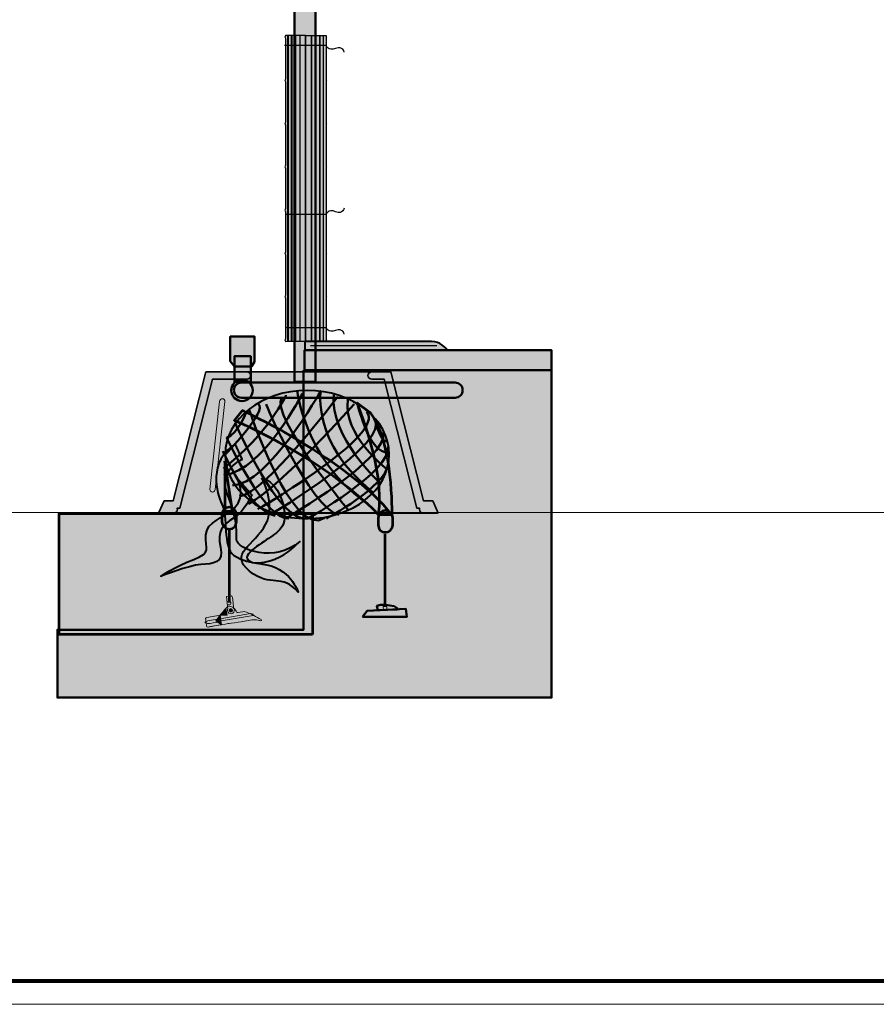
# Model space of a CAD drawing. Units: inches. Extents: x -2593 to 3187, y 123 to 718.
# Drawn here: x 282 to 490, y 123 to 362 of the extents above; entities that cross this region are included whole.
import ezdxf

# ---------------------------------------------------------------- set-up
doc = ezdxf.new("R2010")
doc.units = ezdxf.units.IN
doc.header["$MEASUREMENT"] = 0
doc.layers.add('Calque 1', color=7, linetype='Continuous')

# ---------------------------------------------------------------- blocks, each defined once
blk = doc.blocks.new('block 7')
at = {"layer": 'Calque 1', "true_color": 0x969698}
h = blk.add_hatch(color=252, dxfattribs=at)
h.dxf.hatch_style = 2
h.paths.add_polyline_path([(383.92, 242.69), (382.6, 245.63), (380.39, 245.63), (372.45, 276.96), (367.89, 276.96), (337.43, 276.96), (327.54, 276.96), (319.59, 245.63), (317.38, 245.63), (316.06, 242.69)])
at = {"layer": 'Calque 1', "true_color": 0x5f6062}
h = blk.add_hatch(color=251, dxfattribs=at)
h.dxf.hatch_style = 2
edge = h.paths.add_edge_path()
edge.add_spline(control_points=[(316.06, 242.69), (316.06, 242.69), (317.38, 245.63), (317.38, 245.63), (317.38, 245.63), (319.59, 245.63), (319.59, 245.63), (319.59, 245.63), (327.54, 276.96), (327.54, 276.96), (327.54, 276.96), (337.43, 276.96), (337.43, 276.96), (337.43, 276.96), (337.43, 276.96), (337.43, 276.96), (337.99, 276.96), (338.43, 276.56), (338.43, 276.07), (338.43, 276.07), (338.43, 276.07), (338.43, 276.07), (338.43, 275.58), (337.99, 275.18), (337.43, 275.18), (337.43, 275.18), (337.43, 275.18), (337.43, 275.18), (337.43, 275.18), (329.14, 275.18), (329.14, 275.18), (329.14, 275.18), (321.2, 243.85), (321.2, 243.85), (321.2, 243.85), (320.57, 243.85), (320.57, 243.85), (320.6, 243.76), (320.62, 243.67), (320.62, 243.58), (320.62, 243.58), (320.62, 243.58), (320.62, 243.58), (320.62, 243.09), (320.17, 242.69), (319.62, 242.69), (319.62, 242.69), (319.62, 242.69), (319.62, 242.69), (319.62, 242.69), (316.06, 242.69), (316.06, 242.69), (316.06, 242.69), (316.06, 242.69), (316.06, 242.69)], knot_values=[0, 0, 0, 0, 1, 1, 1, 2, 2, 2, 3, 3, 3, 4, 4, 4, 5, 5, 5, 6, 6, 6, 7, 7, 7, 8, 8, 8, 9, 9, 9, 10, 10, 10, 11, 11, 11, 12, 12, 12, 13, 13, 13, 14, 14, 14, 15, 15, 15, 16, 16, 16, 17, 17, 17, 18, 18, 18, 18], degree=3, periodic=1)
h = blk.add_hatch(color=251, dxfattribs=at)
h.dxf.hatch_style = 2
edge = h.paths.add_edge_path()
edge.add_spline(control_points=[(383.92, 242.69), (383.92, 242.69), (382.6, 245.63), (382.6, 245.63), (382.6, 245.63), (380.39, 245.63), (380.39, 245.63), (380.39, 245.63), (372.45, 276.96), (372.45, 276.96), (372.45, 276.96), (367.89, 276.96), (367.89, 276.96), (367.89, 276.96), (367.89, 276.96), (367.89, 276.96), (367.34, 276.96), (366.89, 276.56), (366.89, 276.07), (366.89, 276.07), (366.89, 276.07), (366.89, 276.07), (366.89, 275.58), (367.34, 275.18), (367.89, 275.18), (367.89, 275.18), (367.89, 275.18), (367.89, 275.18), (367.89, 275.18), (370.84, 275.18), (370.84, 275.18), (370.84, 275.18), (378.78, 243.85), (378.78, 243.85), (378.78, 243.85), (379.41, 243.85), (379.41, 243.85), (379.38, 243.76), (379.37, 243.67), (379.37, 243.58), (379.37, 243.58), (379.37, 243.58), (379.37, 243.58), (379.37, 243.09), (379.82, 242.69), (380.37, 242.69), (380.37, 242.69), (380.37, 242.69), (380.37, 242.69), (380.37, 242.69), (383.92, 242.69), (383.92, 242.69), (383.92, 242.69), (383.92, 242.69), (383.92, 242.69)], knot_values=[0, 0, 0, 0, 1, 1, 1, 2, 2, 2, 3, 3, 3, 4, 4, 4, 5, 5, 5, 6, 6, 6, 7, 7, 7, 8, 8, 8, 9, 9, 9, 10, 10, 10, 11, 11, 11, 12, 12, 12, 13, 13, 13, 14, 14, 14, 15, 15, 15, 16, 16, 16, 17, 17, 17, 18, 18, 18, 18], degree=3, periodic=1)
at = {"layer": 'Calque 1', "color": 250, "lineweight": 35, "true_color": 0x1a171b}
blk.add_lwpolyline([(383.92, 242.69), (382.6, 245.63), (380.39, 245.63), (372.45, 276.96), (367.89, 276.96), (337.43, 276.96), (327.54, 276.96), (319.59, 245.63), (317.38, 245.63), (316.06, 242.69), (383.92, 242.69)], dxfattribs=at)
for points in [[(316.06, 242.69), (316.06, 242.69), (317.38, 245.63), (317.38, 245.63), (317.38, 245.63), (319.59, 245.63), (319.59, 245.63), (319.59, 245.63), (327.54, 276.96), (327.54, 276.96), (327.54, 276.96), (337.43, 276.96), (337.43, 276.96), (337.43, 276.96), (337.43, 276.96), (337.43, 276.96), (337.99, 276.96), (338.43, 276.56), (338.43, 276.07), (338.43, 276.07), (338.43, 276.07), (338.43, 276.07), (338.43, 275.58), (337.99, 275.18), (337.43, 275.18), (337.43, 275.18), (337.43, 275.18), (337.43, 275.18), (337.43, 275.18), (329.14, 275.18), (329.14, 275.18), (329.14, 275.18), (321.2, 243.85), (321.2, 243.85), (321.2, 243.85), (320.57, 243.85), (320.57, 243.85), (320.6, 243.76), (320.62, 243.67), (320.62, 243.58), (320.62, 243.58), (320.62, 243.58), (320.62, 243.58), (320.62, 243.09), (320.17, 242.69), (319.62, 242.69), (319.62, 242.69), (319.62, 242.69), (319.62, 242.69), (319.62, 242.69), (316.06, 242.69), (316.06, 242.69), (316.06, 242.69), (316.06, 242.69), (316.06, 242.69)], [(383.92, 242.69), (383.92, 242.69), (382.6, 245.63), (382.6, 245.63), (382.6, 245.63), (380.39, 245.63), (380.39, 245.63), (380.39, 245.63), (372.45, 276.96), (372.45, 276.96), (372.45, 276.96), (367.89, 276.96), (367.89, 276.96), (367.89, 276.96), (367.89, 276.96), (367.89, 276.96), (367.34, 276.96), (366.89, 276.56), (366.89, 276.07), (366.89, 276.07), (366.89, 276.07), (366.89, 276.07), (366.89, 275.58), (367.34, 275.18), (367.89, 275.18), (367.89, 275.18), (367.89, 275.18), (367.89, 275.18), (367.89, 275.18), (370.84, 275.18), (370.84, 275.18), (370.84, 275.18), (378.78, 243.85), (378.78, 243.85), (378.78, 243.85), (379.41, 243.85), (379.41, 243.85), (379.38, 243.76), (379.37, 243.67), (379.37, 243.58), (379.37, 243.58), (379.37, 243.58), (379.37, 243.58), (379.37, 243.09), (379.82, 242.69), (380.37, 242.69), (380.37, 242.69), (380.37, 242.69), (380.37, 242.69), (380.37, 242.69), (383.92, 242.69), (383.92, 242.69), (383.92, 242.69), (383.92, 242.69), (383.92, 242.69)]]:
    blk.add_open_spline(points, degree=3, knots=[0, 0, 0, 0, 1, 1, 1, 2, 2, 2, 3, 3, 3, 4, 4, 4, 5, 5, 5, 6, 6, 6, 7, 7, 7, 8, 8, 8, 9, 9, 9, 10, 10, 10, 11, 11, 11, 12, 12, 12, 13, 13, 13, 14, 14, 14, 15, 15, 15, 16, 16, 16, 17, 17, 17, 18, 18, 18, 18], dxfattribs=at)
blk = doc.blocks.new('block 14')
at = {"layer": 'Calque 1', "true_color": 0x50514c}
h = blk.add_hatch(color=251, dxfattribs=at)
h.dxf.hatch_style = 2
edge = h.paths.add_edge_path()
edge.add_spline(control_points=[(332.56, 222.43), (332.56, 222.43), (333.76, 222.6), (333.76, 222.6), (333.76, 222.6), (333.94, 222.6), (334, 222.21), (334.06, 221.82), (334.27, 219.63), (334.27, 219.63), (334.27, 219.63), (334.39, 219.53), (334.45, 219.21), (334.52, 218.88), (334.29, 218.31), (333.73, 218.27), (333.29, 218.24), (332.89, 218.43), (332.81, 218.96), (332.74, 219.37), (332.9, 219.4), (332.9, 219.4), (332.9, 219.4), (332.56, 222.43), (332.56, 222.43)], knot_values=[0, 0, 0, 0, 1, 1, 1, 2, 2, 2, 3, 3, 3, 4, 4, 4, 5, 5, 5, 6, 6, 6, 7, 7, 7, 8, 8, 8, 8], degree=3, periodic=1)
at = {"layer": 'Calque 1', "true_color": 0xa5a7a0}
h = blk.add_hatch(color=253, dxfattribs=at)
h.dxf.hatch_style = 2
edge = h.paths.add_edge_path()
edge.add_spline(control_points=[(341.04, 216.62), (341.15, 216.75), (340.94, 216.91), (340.51, 217.12), (340.07, 217.33), (339.05, 217.9), (339.05, 217.9), (339.05, 217.9), (337.26, 218.77), (336.86, 218.77), (336.45, 218.77), (335.25, 218.51), (335.08, 218.58), (334.92, 218.64), (334.54, 220.18), (333.39, 220.06), (332.9, 220.01), (332.52, 219.76), (332.35, 219.54), (332.19, 219.32), (331.01, 217.89), (331.01, 217.89), (331.01, 217.89), (327.77, 217.33), (327.77, 217.33), (327.77, 217.33), (327.48, 217.25), (327.48, 217.12), (327.48, 216.99), (327.75, 215.1), (327.75, 215.1), (327.75, 215.1), (327.86, 214.99), (328.12, 215.04), (328.38, 215.09), (332.84, 215.83), (333.22, 215.91), (333.61, 215.99), (335.24, 216.15), (336.13, 216.32), (337.02, 216.48), (338.73, 216.87), (339.39, 216.8), (340.06, 216.74), (340.59, 216.61), (340.59, 216.61), (340.59, 216.61), (340.91, 216.48), (341.04, 216.62)], knot_values=[0, 0, 0, 0, 1, 1, 1, 2, 2, 2, 3, 3, 3, 4, 4, 4, 5, 5, 5, 6, 6, 6, 7, 7, 7, 8, 8, 8, 9, 9, 9, 10, 10, 10, 11, 11, 11, 12, 12, 12, 13, 13, 13, 14, 14, 14, 15, 15, 15, 16, 16, 16, 16], degree=3, periodic=1)
at = {"layer": 'Calque 1', "true_color": 0x868781}
h = blk.add_hatch(color=252, dxfattribs=at)
h.dxf.hatch_style = 2
edge = h.paths.add_edge_path()
edge.add_spline(control_points=[(327.31, 216.12), (327.36, 215.98), (328.01, 215.86), (328.14, 215.86), (328.27, 215.86), (330.46, 216.22), (330.46, 216.22), (330.46, 216.22), (331.27, 216.53), (331.27, 216.53), (331.27, 216.53), (339.01, 217.83), (339.01, 217.83), (339.01, 217.83), (339.14, 217.98), (339.05, 218.06), (338.97, 218.14), (338.36, 218.33), (338.36, 218.33), (338.36, 218.33), (331.04, 217.04), (331.04, 217.04), (331.04, 217.04), (330.27, 216.91), (330.27, 216.91), (330.27, 216.91), (327.99, 216.53), (327.99, 216.53), (327.99, 216.53), (327.27, 216.28), (327.31, 216.12)], knot_values=[0, 0, 0, 0, 1, 1, 1, 2, 2, 2, 3, 3, 3, 4, 4, 4, 5, 5, 5, 6, 6, 6, 7, 7, 7, 8, 8, 8, 9, 9, 9, 10, 10, 10, 10], degree=3, periodic=1)
at = {"layer": 'Calque 1', "true_color": 0x50514c}
h = blk.add_hatch(color=251, dxfattribs=at)
h.dxf.hatch_style = 2
edge = h.paths.add_edge_path()
edge.add_spline(control_points=[(331.01, 217.89), (331.01, 217.89), (327.77, 217.33), (327.77, 217.33), (327.77, 217.33), (327.48, 217.25), (327.48, 217.12), (327.48, 216.99), (327.75, 215.1), (327.75, 215.1), (327.75, 215.1), (327.86, 214.99), (328.12, 215.04), (328.38, 215.09), (330.92, 215.51), (331.3, 215.59), (331.3, 215.59), (330.46, 216.22), (330.46, 216.22), (330.46, 216.22), (330.27, 216.91), (330.27, 216.91), (330.27, 216.91), (331.01, 217.89), (331.01, 217.89)], knot_values=[0, 0, 0, 0, 1, 1, 1, 2, 2, 2, 3, 3, 3, 4, 4, 4, 5, 5, 5, 6, 6, 6, 7, 7, 7, 8, 8, 8, 8], degree=3, periodic=1)
at = {"layer": 'Calque 1', "true_color": 0x868781}
h = blk.add_hatch(color=252, dxfattribs=at)
h.dxf.hatch_style = 2
h.paths.add_polyline_path([(329.98, 216.51), (331.01, 217.89), (331.3, 215.57)])
h = blk.add_hatch(color=252, dxfattribs=at)
h.dxf.hatch_style = 2
edge = h.paths.add_edge_path()
edge.add_spline(control_points=[(331.01, 217.89), (331.01, 217.89), (332.19, 219.32), (332.35, 219.54), (332.35, 219.54), (332.69, 217.93), (332.69, 217.93), (332.69, 217.93), (331.01, 217.89), (331.01, 217.89)], knot_values=[0, 0, 0, 0, 1, 1, 1, 2, 2, 2, 3, 3, 3, 3], degree=3, periodic=1)
at = {"layer": 'Calque 1', "true_color": 0xa5a7a0}
h = blk.add_hatch(color=253, dxfattribs=at)
h.dxf.hatch_style = 2
edge = h.paths.add_edge_path()
edge.add_spline(control_points=[(334.03, 219.08), (334.03, 218.84), (333.84, 218.64), (333.6, 218.64), (333.36, 218.64), (333.16, 218.84), (333.16, 219.08), (333.16, 219.32), (333.36, 219.51), (333.6, 219.51), (333.84, 219.51), (334.03, 219.32), (334.03, 219.08)], knot_values=[0, 0, 0, 0, 1, 1, 1, 2, 2, 2, 3, 3, 3, 4, 4, 4, 4], degree=3, periodic=1)
at = {"layer": 'Calque 1', "color": 7, "lineweight": 9, "true_color": 0xffffff}
blk.add_lwpolyline([(329.98, 216.51), (331.01, 217.89), (331.3, 215.57), (329.98, 216.51)], dxfattribs=at)
for points, knots in [([(332.56, 222.43), (332.56, 222.43), (333.76, 222.6), (333.76, 222.6), (333.76, 222.6), (333.94, 222.6), (334, 222.21), (334.06, 221.82), (334.27, 219.63), (334.27, 219.63), (334.27, 219.63), (334.39, 219.53), (334.45, 219.21), (334.52, 218.88), (334.29, 218.31), (333.73, 218.27), (333.29, 218.24), (332.89, 218.43), (332.81, 218.96), (332.74, 219.37), (332.9, 219.4), (332.9, 219.4), (332.9, 219.4), (332.56, 222.43), (332.56, 222.43)], [0, 0, 0, 0, 1, 1, 1, 2, 2, 2, 3, 3, 3, 4, 4, 4, 5, 5, 5, 6, 6, 6, 7, 7, 7, 8, 8, 8, 8]), ([(341.04, 216.62), (341.15, 216.75), (340.94, 216.91), (340.51, 217.12), (340.07, 217.33), (339.05, 217.9), (339.05, 217.9), (339.05, 217.9), (337.26, 218.77), (336.86, 218.77), (336.45, 218.77), (335.25, 218.51), (335.08, 218.58), (334.92, 218.64), (334.54, 220.18), (333.39, 220.06), (332.9, 220.01), (332.52, 219.76), (332.35, 219.54), (332.19, 219.32), (331.01, 217.89), (331.01, 217.89), (331.01, 217.89), (327.77, 217.33), (327.77, 217.33), (327.77, 217.33), (327.48, 217.25), (327.48, 217.12), (327.48, 216.99), (327.75, 215.1), (327.75, 215.1), (327.75, 215.1), (327.86, 214.99), (328.12, 215.04), (328.38, 215.09), (332.84, 215.83), (333.22, 215.91), (333.61, 215.99), (335.24, 216.15), (336.13, 216.32), (337.02, 216.48), (338.73, 216.87), (339.39, 216.8), (340.06, 216.74), (340.59, 216.61), (340.59, 216.61), (340.59, 216.61), (340.91, 216.48), (341.04, 216.62)], [0, 0, 0, 0, 1, 1, 1, 2, 2, 2, 3, 3, 3, 4, 4, 4, 5, 5, 5, 6, 6, 6, 7, 7, 7, 8, 8, 8, 9, 9, 9, 10, 10, 10, 11, 11, 11, 12, 12, 12, 13, 13, 13, 14, 14, 14, 15, 15, 15, 16, 16, 16, 16]), ([(327.31, 216.12), (327.36, 215.98), (328.01, 215.86), (328.14, 215.86), (328.27, 215.86), (330.46, 216.22), (330.46, 216.22), (330.46, 216.22), (331.27, 216.53), (331.27, 216.53), (331.27, 216.53), (339.01, 217.83), (339.01, 217.83), (339.01, 217.83), (339.14, 217.98), (339.05, 218.06), (338.97, 218.14), (338.36, 218.33), (338.36, 218.33), (338.36, 218.33), (331.04, 217.04), (331.04, 217.04), (331.04, 217.04), (330.27, 216.91), (330.27, 216.91), (330.27, 216.91), (327.99, 216.53), (327.99, 216.53), (327.99, 216.53), (327.27, 216.28), (327.31, 216.12)], [0, 0, 0, 0, 1, 1, 1, 2, 2, 2, 3, 3, 3, 4, 4, 4, 5, 5, 5, 6, 6, 6, 7, 7, 7, 8, 8, 8, 9, 9, 9, 10, 10, 10, 10]), ([(331.01, 217.89), (331.01, 217.89), (327.77, 217.33), (327.77, 217.33), (327.77, 217.33), (327.48, 217.25), (327.48, 217.12), (327.48, 216.99), (327.75, 215.1), (327.75, 215.1), (327.75, 215.1), (327.86, 214.99), (328.12, 215.04), (328.38, 215.09), (330.92, 215.51), (331.3, 215.59), (331.3, 215.59), (330.46, 216.22), (330.46, 216.22), (330.46, 216.22), (330.27, 216.91), (330.27, 216.91), (330.27, 216.91), (331.01, 217.89), (331.01, 217.89)], [0, 0, 0, 0, 1, 1, 1, 2, 2, 2, 3, 3, 3, 4, 4, 4, 5, 5, 5, 6, 6, 6, 7, 7, 7, 8, 8, 8, 8]), ([(331.01, 217.89), (331.01, 217.89), (332.19, 219.32), (332.35, 219.54), (332.35, 219.54), (332.69, 217.93), (332.69, 217.93), (332.69, 217.93), (331.01, 217.89), (331.01, 217.89)], [0, 0, 0, 0, 1, 1, 1, 2, 2, 2, 3, 3, 3, 3]), ([(334.03, 219.08), (334.03, 218.84), (333.84, 218.64), (333.6, 218.64), (333.36, 218.64), (333.16, 218.84), (333.16, 219.08), (333.16, 219.32), (333.36, 219.51), (333.6, 219.51), (333.84, 219.51), (334.03, 219.32), (334.03, 219.08)], [0, 0, 0, 0, 1, 1, 1, 2, 2, 2, 3, 3, 3, 4, 4, 4, 4])]:
    blk.add_open_spline(points, degree=3, knots=knots, dxfattribs=at)
blk = doc.blocks.new('block 13')
at = {"layer": 'Calque 1', "true_color": 0x2fa4e6}
h = blk.add_hatch(color=142, dxfattribs=at)
h.dxf.hatch_style = 2
edge = h.paths.add_edge_path()
edge.add_spline(control_points=[(364.17, 269.54), (364.17, 269.54), (371.12, 253.57), (369.47, 242.27), (369.47, 242.27), (372.65, 242.27), (372.65, 242.27), (372.65, 242.27), (372.99, 260.13), (367.34, 267.19), (367.34, 267.19), (364.17, 269.54), (364.17, 269.54)], knot_values=[0, 0, 0, 0, 1, 1, 1, 2, 2, 2, 3, 3, 3, 4, 4, 4, 4], degree=3, periodic=1)
h = blk.add_hatch(color=142, dxfattribs=at)
h.dxf.hatch_style = 2
edge = h.paths.add_edge_path()
edge.add_spline(control_points=[(372.65, 242.27), (362.3, 255.57), (336.47, 267.61), (336.47, 267.61), (336.47, 267.61), (334.47, 265.13), (334.47, 265.13), (334.47, 265.13), (355.3, 256.72), (369.47, 242.27), (369.47, 242.27), (372.65, 242.27), (372.65, 242.27)], knot_values=[0, 0, 0, 0, 1, 1, 1, 2, 2, 2, 3, 3, 3, 4, 4, 4, 4], degree=3, periodic=1)
h = blk.add_hatch(color=142, dxfattribs=at)
h.dxf.hatch_style = 2
h.paths.add_polyline_path([(332.15, 255.28), (332.15, 243.17), (334.03, 243.17)])
at = {"layer": 'Calque 1', "true_color": 0xffffff}
h = blk.add_hatch(color=7, dxfattribs=at)
h.dxf.hatch_style = 2
h.paths.add_polyline_path([(369.28, 219.16), (369.06, 220.17), (369.92, 220.45), (371.2, 220.45), (372.16, 220.27), (373.22, 220.08), (373.97, 219.62), (373.97, 219.33)])
at = {"layer": 'Calque 1', "true_color": 0xf2e4da}
h = blk.add_hatch(color=254, dxfattribs=at)
h.dxf.hatch_style = 2
h.paths.add_polyline_path([(365.54, 217.51), (366.72, 218.98), (376.1, 219.44), (376.32, 217.51)])
at = {"layer": 'Calque 1', "color": 250, "lineweight": 53, "true_color": 0x1a171b}
for points in [[(332.15, 255.28), (332.15, 243.17), (334.03, 243.17), (332.15, 255.28)], [(333.21, 238.94), (333.21, 220.97)], [(371, 237.68), (371, 220.51)], [(371, 237.68), (371, 219.91)]]:
    blk.add_lwpolyline(points, dxfattribs=at)
at = {"layer": 'Calque 1', "color": 250, "lineweight": 50, "true_color": 0x1a171b}
for points in [[(369.28, 219.16), (369.06, 220.17), (369.92, 220.45), (371.2, 220.45), (372.16, 220.27), (373.22, 220.08), (373.97, 219.62), (373.97, 219.33), (369.28, 219.16)], [(365.54, 217.51), (366.72, 218.98), (376.1, 219.44), (376.32, 217.51), (365.54, 217.51)]]:
    blk.add_lwpolyline(points, dxfattribs=at)
at = {"layer": 'Calque 1', "color": 250, "lineweight": 40, "true_color": 0x1a171b}
blk.add_open_spline([(372.06, 256.9), (372.06, 248.3), (363.14, 241.34), (352.13, 241.34), (341.13, 241.34), (332.21, 248.3), (332.21, 256.9), (332.21, 265.49), (341.13, 272.46), (352.13, 272.46), (363.14, 272.46), (372.06, 265.49), (372.06, 256.9)], degree=3, knots=[0, 0, 0, 0, 1, 1, 1, 2, 2, 2, 3, 3, 3, 4, 4, 4, 4], dxfattribs=at)
at = {"layer": 'Calque 1', "color": 252, "lineweight": 50, "true_color": 0xa09890}
for points in [[(346.97, 271.27), (346.97, 271.27), (342.85, 262.1), (331.8, 253.52)], [(350.97, 271.74), (350.97, 271.74), (341.68, 253.17), (331.92, 251.87)], [(359.55, 270.92), (359.55, 270.92), (342.15, 247.76), (335.68, 246.7)], [(362.14, 243.41), (362.14, 243.41), (343.21, 266.1), (345.91, 270.69)], [(349.79, 272.1), (349.79, 272.1), (351.44, 256.22), (366.02, 245.4)], [(370.02, 249.76), (370.02, 249.76), (357.44, 261.28), (358.61, 271.39)], [(371.43, 253.4), (371.43, 253.4), (360.61, 261.75), (362.02, 270.22)], [(340.23, 269.19), (342.89, 267.69), (331.96, 256.63), (331.96, 256.63)], [(363.55, 269.16), (363.55, 269.16), (345.68, 249.05), (337.91, 244.93)], [(338.03, 267.86), (338.03, 267.86), (348.5, 236.11), (356.38, 241.52)], [(342.15, 269.16), (341.91, 269.39), (352.73, 244.11), (359.79, 242.23)], [(364.49, 268.69), (364.49, 268.69), (367.31, 256.69), (371.78, 257.52)], [(340.15, 243.64), (340.15, 243.64), (371.78, 261.98), (366.49, 267.28)], [(334.62, 264.69), (334.62, 264.69), (345.32, 239.64), (352.38, 241.41)], [(346.97, 241.41), (346.97, 241.41), (372.02, 255.99), (370.61, 262.22)], [(352.38, 241.41), (352.38, 241.41), (372.37, 252.69), (371.78, 258.81)], [(331.68, 257.75), (331.68, 257.75), (337.56, 243.76), (344.38, 241.99)], [(356.85, 241.41), (356.85, 241.41), (371.08, 248.93), (371.78, 254.58)]]:
    blk.add_open_spline(points, degree=3, dxfattribs=at)
for points in [[(368.14, 247.64), (353.08, 259.75), (355.44, 272.33), (355.44, 272.33), (355.44, 272.33), (342.5, 249.52), (334.03, 249.4)], [(337.33, 267.16), (337.33, 267.16), (335.33, 261.98), (332.62, 260.93), (332.62, 260.93), (342.03, 240.7), (347.68, 241.41)], [(343.44, 242.46), (343.44, 242.46), (372.88, 260.01), (368.45, 265.64), (368.45, 265.64), (369.78, 259.99), (371.43, 260.1)]]:
    blk.add_open_spline(points, degree=3, knots=[0, 0, 0, 0, 1, 1, 1, 2, 2, 2, 2], dxfattribs=at)
at = {"layer": 'Calque 1', "color": 250, "lineweight": 53, "true_color": 0x1a171b}
for points, knots in [([(364.17, 269.54), (364.17, 269.54), (371.12, 253.57), (369.47, 242.27), (369.47, 242.27), (372.65, 242.27), (372.65, 242.27), (372.65, 242.27), (372.99, 260.13), (367.34, 267.19), (367.34, 267.19), (364.17, 269.54), (364.17, 269.54)], [0, 0, 0, 0, 1, 1, 1, 2, 2, 2, 3, 3, 3, 4, 4, 4, 4]), ([(372.65, 242.27), (362.3, 255.57), (336.47, 267.61), (336.47, 267.61), (336.47, 267.61), (334.47, 265.13), (334.47, 265.13), (334.47, 265.13), (355.3, 256.72), (369.47, 242.27), (369.47, 242.27), (372.65, 242.27), (372.65, 242.27)], [0, 0, 0, 0, 1, 1, 1, 2, 2, 2, 3, 3, 3, 4, 4, 4, 4]), ([(334.98, 240.58), (334.98, 239.61), (334.19, 238.82), (333.21, 238.82), (333.21, 238.82), (333.21, 238.82), (333.21, 238.82), (332.24, 238.82), (331.45, 239.61), (331.45, 240.58), (331.45, 240.58), (331.45, 242.35), (331.45, 242.35), (331.45, 243.32), (332.24, 244.11), (333.21, 244.11), (333.21, 244.11), (333.21, 244.11), (333.21, 244.11), (334.19, 244.11), (334.98, 243.32), (334.98, 242.35), (334.98, 242.35), (334.98, 240.58), (334.98, 240.58)], [0, 0, 0, 0, 1, 1, 1, 2, 2, 2, 3, 3, 3, 4, 4, 4, 5, 5, 5, 6, 6, 6, 7, 7, 7, 8, 8, 8, 8]), ([(372.88, 239.79), (372.88, 238.82), (372.09, 238.03), (371.12, 238.03), (371.12, 238.03), (371.12, 238.03), (371.12, 238.03), (370.14, 238.03), (369.35, 238.82), (369.35, 239.79), (369.35, 239.79), (369.35, 241.56), (369.35, 241.56), (369.35, 242.53), (370.14, 243.32), (371.12, 243.32), (371.12, 243.32), (371.12, 243.32), (371.12, 243.32), (372.09, 243.32), (372.88, 242.53), (372.88, 241.56), (372.88, 241.56), (372.88, 239.79), (372.88, 239.79)], [0, 0, 0, 0, 1, 1, 1, 2, 2, 2, 3, 3, 3, 4, 4, 4, 5, 5, 5, 6, 6, 6, 7, 7, 7, 8, 8, 8, 8])]:
    blk.add_open_spline(points, degree=3, knots=knots, dxfattribs=at)
at = {"layer": 'Calque 1', "lineweight": 0}
for points in [[(333.63, 220.86), (333.63, 220.6), (333.41, 220.39), (333.15, 220.39), (332.89, 220.39), (332.68, 220.6), (332.68, 220.86), (332.68, 221.13), (332.89, 221.34), (333.15, 221.34), (333.41, 221.34), (333.63, 221.13), (333.63, 220.86)], [(371.49, 219.81), (371.49, 219.54), (371.28, 219.33), (371.01, 219.33), (370.75, 219.33), (370.54, 219.54), (370.54, 219.81), (370.54, 220.07), (370.75, 220.28), (371.01, 220.28), (371.28, 220.28), (371.49, 220.07), (371.49, 219.81)]]:
    blk.add_open_spline(points, degree=3, knots=[0, 0, 0, 0, 1, 1, 1, 2, 2, 2, 3, 3, 3, 4, 4, 4, 4], dxfattribs=at)
at = {"layer": 'Calque 1'}
blk.add_blockref('block 14', (0, 0), dxfattribs=at)
blk = doc.blocks.new('block 20')
at = {"layer": 'Calque 1', "true_color": 0xc89f83}
h = blk.add_hatch(color=33, dxfattribs=at)
h.dxf.hatch_style = 2
edge = h.paths.add_edge_path()
edge.add_spline(control_points=[(353.84, 387.82), (352.43, 398.17), (350.9, 403.93), (350.9, 403.93), (350.9, 403.93), (345.54, 404.05), (345.54, 404.05), (345.54, 404.05), (349.25, 389.94), (349.25, 380.06), (349.25, 380.06), (353.37, 380.06), (353.37, 380.06), (353.37, 380.06), (353.84, 387.82), (353.84, 387.82)], knot_values=[0, 0, 0, 0, 1, 1, 1, 2, 2, 2, 3, 3, 3, 4, 4, 4, 5, 5, 5, 5], degree=3, periodic=1)
h = blk.add_hatch(color=33, dxfattribs=at)
h.dxf.hatch_style = 2
edge = h.paths.add_edge_path()
edge.add_spline(control_points=[(359.36, 403.93), (359.36, 403.93), (354.19, 404.05), (354.19, 404.05), (354.19, 404.05), (350.66, 393.11), (350.66, 380.18), (350.66, 380.18), (353.84, 380.18), (353.84, 380.18), (353.84, 380.18), (353.95, 389.7), (359.36, 403.93)], knot_values=[0, 0, 0, 0, 1, 1, 1, 2, 2, 2, 3, 3, 3, 4, 4, 4, 4], degree=3, periodic=1)
h = blk.add_hatch(color=33, dxfattribs=at)
h.dxf.hatch_style = 2
edge = h.paths.add_edge_path()
edge.add_spline(control_points=[(354.12, 380.18), (354.12, 380.18), (354.12, 274.58), (354.12, 274.58), (354.12, 274.58), (349.06, 274.58), (349.06, 274.58), (349.06, 274.58), (349.06, 372.77), (349.06, 380.18), (349.06, 380.18), (354.12, 380.18), (354.12, 380.18)], knot_values=[0, 0, 0, 0, 1, 1, 1, 2, 2, 2, 3, 3, 3, 4, 4, 4, 4], degree=3, periodic=1)
at = {"layer": 'Calque 1', "color": 250, "lineweight": 50, "true_color": 0x1a171b}
for points, knots in [([(353.84, 387.82), (352.43, 398.17), (350.9, 403.93), (350.9, 403.93), (350.9, 403.93), (345.54, 404.05), (345.54, 404.05), (345.54, 404.05), (349.25, 389.94), (349.25, 380.06), (349.25, 380.06), (353.37, 380.06), (353.37, 380.06), (353.37, 380.06), (353.84, 387.82), (353.84, 387.82)], [0, 0, 0, 0, 1, 1, 1, 2, 2, 2, 3, 3, 3, 4, 4, 4, 5, 5, 5, 5]), ([(359.36, 403.93), (359.36, 403.93), (354.19, 404.05), (354.19, 404.05), (354.19, 404.05), (350.66, 393.11), (350.66, 380.18), (350.66, 380.18), (353.84, 380.18), (353.84, 380.18), (353.84, 380.18), (353.95, 389.7), (359.36, 403.93)], [0, 0, 0, 0, 1, 1, 1, 2, 2, 2, 3, 3, 3, 4, 4, 4, 4]), ([(354.12, 380.18), (354.12, 380.18), (354.12, 274.58), (354.12, 274.58), (354.12, 274.58), (349.06, 274.58), (349.06, 274.58), (349.06, 274.58), (349.06, 372.77), (349.06, 380.18), (349.06, 380.18), (354.12, 380.18), (354.12, 380.18)], [0, 0, 0, 0, 1, 1, 1, 2, 2, 2, 3, 3, 3, 4, 4, 4, 4])]:
    blk.add_open_spline(points, degree=3, knots=knots, dxfattribs=at)
blk = doc.blocks.new('block 25')
at = {"layer": 'Calque 1', "true_color": 0xffde7f}
h = blk.add_hatch(color=41, dxfattribs=at)
h.dxf.hatch_style = 2
h.paths.add_polyline_path([(347.54, 284.4), (348.34, 284.4), (348.34, 358.62), (347.54, 358.62)])
h = blk.add_hatch(color=41, dxfattribs=at)
h.dxf.hatch_style = 2
h.paths.add_polyline_path([(348.39, 284.4), (349.33, 284.4), (349.33, 358.62), (348.39, 358.62)])
h = blk.add_hatch(color=41, dxfattribs=at)
h.dxf.hatch_style = 2
h.paths.add_polyline_path([(349.29, 284.4), (350.42, 284.4), (350.42, 358.62), (349.29, 358.62)])
h = blk.add_hatch(color=41, dxfattribs=at)
h.dxf.hatch_style = 2
h.paths.add_polyline_path([(350.36, 284.4), (351.73, 284.4), (351.73, 358.62), (350.36, 358.62)])
h = blk.add_hatch(color=41, dxfattribs=at)
h.dxf.hatch_style = 2
h.paths.add_polyline_path([(353.2, 284.4), (351.83, 284.4), (351.83, 358.62), (353.2, 358.62)])
h = blk.add_hatch(color=41, dxfattribs=at)
h.dxf.hatch_style = 2
h.paths.add_polyline_path([(354.27, 284.4), (353.14, 284.4), (353.14, 358.62), (354.27, 358.62)])
h = blk.add_hatch(color=41, dxfattribs=at)
h.dxf.hatch_style = 2
h.paths.add_polyline_path([(355.17, 284.4), (354.23, 284.4), (354.23, 358.62), (355.17, 358.62)])
h = blk.add_hatch(color=41, dxfattribs=at)
h.dxf.hatch_style = 2
h.paths.add_polyline_path([(356.02, 284.4), (355.23, 284.4), (355.23, 358.62), (356.02, 358.62)])
at = {"layer": 'Calque 1', "color": 7, "lineweight": 25, "true_color": 0xffffff}
for points in [[(347.54, 284.4), (348.34, 284.4), (348.34, 358.62), (347.54, 358.62), (347.54, 284.4)], [(348.39, 284.4), (349.33, 284.4), (349.33, 358.62), (348.39, 358.62), (348.39, 284.4)], [(349.29, 284.4), (350.42, 284.4), (350.42, 358.62), (349.29, 358.62), (349.29, 284.4)], [(350.36, 284.4), (351.73, 284.4), (351.73, 358.62), (350.36, 358.62), (350.36, 284.4)], [(353.2, 284.4), (351.83, 284.4), (351.83, 358.62), (353.2, 358.62), (353.2, 284.4)], [(354.27, 284.4), (353.14, 284.4), (353.14, 358.62), (354.27, 358.62), (354.27, 284.4)], [(355.17, 284.4), (354.23, 284.4), (354.23, 358.62), (355.17, 358.62), (355.17, 284.4)], [(356.02, 284.4), (355.23, 284.4), (355.23, 358.62), (356.02, 358.62), (356.02, 284.4)]]:
    blk.add_lwpolyline(points, dxfattribs=at)
blk = doc.blocks.new('block 24')
at = {"layer": 'Calque 1', "true_color": 0xffde7f}
h = blk.add_hatch(color=41, dxfattribs=at)
h.dxf.hatch_style = 2
edge = h.paths.add_edge_path()
edge.add_spline(control_points=[(346.83, 284.3), (346.83, 284.48), (346.69, 284.71), (346.69, 284.71), (346.69, 284.71), (346.83, 284.94), (346.83, 285.12), (346.83, 285.12), (346.83, 294.8), (346.83, 294.8), (346.83, 294.98), (346.69, 295.21), (346.69, 295.21), (346.69, 295.21), (346.83, 295.44), (346.83, 295.62), (346.83, 295.62), (346.83, 305.3), (346.83, 305.3), (346.83, 305.48), (346.69, 305.71), (346.69, 305.71), (346.69, 305.71), (346.83, 305.94), (346.83, 306.12), (346.83, 306.12), (346.83, 315.8), (346.83, 315.8), (346.83, 315.98), (346.69, 316.21), (346.69, 316.21), (346.69, 316.21), (346.83, 316.44), (346.83, 316.62), (346.83, 316.62), (346.83, 326.3), (346.83, 326.3), (346.83, 326.48), (346.69, 326.71), (346.69, 326.71), (346.69, 326.71), (346.83, 326.94), (346.83, 327.12), (346.83, 327.12), (346.83, 336.8), (346.83, 336.8), (346.83, 336.98), (346.69, 337.21), (346.69, 337.21), (346.69, 337.21), (346.83, 337.44), (346.83, 337.62), (346.83, 337.62), (346.83, 347.3), (346.83, 347.3), (346.83, 347.48), (346.69, 347.71), (346.69, 347.71), (346.69, 347.71), (346.83, 347.94), (346.83, 348.12), (346.83, 348.12), (346.83, 357.8), (346.83, 357.8), (346.83, 357.98), (346.69, 358.21), (346.69, 358.21), (346.69, 358.21), (346.83, 358.44), (346.83, 358.62), (346.83, 358.62), (347.45, 358.62), (347.45, 358.62), (347.45, 358.62), (347.45, 284.4), (347.45, 284.4), (347.45, 284.4), (346.83, 284.3), (346.83, 284.3)], knot_values=[0, 0, 0, 0, 1, 1, 1, 2, 2, 2, 3, 3, 3, 4, 4, 4, 5, 5, 5, 6, 6, 6, 7, 7, 7, 8, 8, 8, 9, 9, 9, 10, 10, 10, 11, 11, 11, 12, 12, 12, 13, 13, 13, 14, 14, 14, 15, 15, 15, 16, 16, 16, 17, 17, 17, 18, 18, 18, 19, 19, 19, 20, 20, 20, 21, 21, 21, 22, 22, 22, 23, 23, 23, 24, 24, 24, 25, 25, 25, 26, 26, 26, 26], degree=3, periodic=1)
h = blk.add_hatch(color=41, dxfattribs=at)
h.dxf.hatch_style = 2
edge = h.paths.add_edge_path()
edge.add_spline(control_points=[(356.71, 284.3), (356.71, 284.48), (356.84, 284.71), (356.84, 284.71), (356.84, 284.71), (356.71, 284.94), (356.71, 285.12), (356.71, 285.12), (356.71, 294.8), (356.71, 294.8), (356.71, 294.98), (356.84, 295.21), (356.84, 295.21), (356.84, 295.21), (356.71, 295.44), (356.71, 295.62), (356.71, 295.62), (356.71, 305.3), (356.71, 305.3), (356.71, 305.48), (356.84, 305.71), (356.84, 305.71), (356.84, 305.71), (356.71, 305.94), (356.71, 306.12), (356.71, 306.12), (356.71, 315.8), (356.71, 315.8), (356.71, 315.98), (356.84, 316.21), (356.84, 316.21), (356.84, 316.21), (356.71, 316.44), (356.71, 316.62), (356.71, 316.62), (356.71, 326.3), (356.71, 326.3), (356.71, 326.48), (356.84, 326.71), (356.84, 326.71), (356.84, 326.71), (356.71, 326.94), (356.71, 327.12), (356.71, 327.12), (356.71, 336.8), (356.71, 336.8), (356.71, 336.98), (356.84, 337.21), (356.84, 337.21), (356.84, 337.21), (356.71, 337.44), (356.71, 337.62), (356.71, 337.62), (356.71, 347.3), (356.71, 347.3), (356.71, 347.48), (356.84, 347.71), (356.84, 347.71), (356.84, 347.71), (356.71, 347.94), (356.71, 348.12), (356.71, 348.12), (356.71, 357.8), (356.71, 357.8), (356.71, 357.98), (356.84, 358.21), (356.84, 358.21), (356.84, 358.21), (356.71, 358.44), (356.71, 358.62), (356.71, 358.62), (356.09, 358.62), (356.09, 358.62), (356.09, 358.62), (356.09, 284.4), (356.09, 284.4), (356.09, 284.4), (356.71, 284.3), (356.71, 284.3)], knot_values=[0, 0, 0, 0, 1, 1, 1, 2, 2, 2, 3, 3, 3, 4, 4, 4, 5, 5, 5, 6, 6, 6, 7, 7, 7, 8, 8, 8, 9, 9, 9, 10, 10, 10, 11, 11, 11, 12, 12, 12, 13, 13, 13, 14, 14, 14, 15, 15, 15, 16, 16, 16, 17, 17, 17, 18, 18, 18, 19, 19, 19, 20, 20, 20, 21, 21, 21, 22, 22, 22, 23, 23, 23, 24, 24, 24, 25, 25, 25, 26, 26, 26, 26], degree=3, periodic=1)
at = {"layer": 'Calque 1', "color": 7, "lineweight": 25, "true_color": 0xffffff}
for points, knots in [([(346.83, 284.3), (346.83, 284.48), (346.69, 284.71), (346.69, 284.71), (346.69, 284.71), (346.83, 284.94), (346.83, 285.12), (346.83, 285.12), (346.83, 294.8), (346.83, 294.8), (346.83, 294.98), (346.69, 295.21), (346.69, 295.21), (346.69, 295.21), (346.83, 295.44), (346.83, 295.62), (346.83, 295.62), (346.83, 305.3), (346.83, 305.3), (346.83, 305.48), (346.69, 305.71), (346.69, 305.71), (346.69, 305.71), (346.83, 305.94), (346.83, 306.12), (346.83, 306.12), (346.83, 315.8), (346.83, 315.8), (346.83, 315.98), (346.69, 316.21), (346.69, 316.21), (346.69, 316.21), (346.83, 316.44), (346.83, 316.62), (346.83, 316.62), (346.83, 326.3), (346.83, 326.3), (346.83, 326.48), (346.69, 326.71), (346.69, 326.71), (346.69, 326.71), (346.83, 326.94), (346.83, 327.12), (346.83, 327.12), (346.83, 336.8), (346.83, 336.8), (346.83, 336.98), (346.69, 337.21), (346.69, 337.21), (346.69, 337.21), (346.83, 337.44), (346.83, 337.62), (346.83, 337.62), (346.83, 347.3), (346.83, 347.3), (346.83, 347.48), (346.69, 347.71), (346.69, 347.71), (346.69, 347.71), (346.83, 347.94), (346.83, 348.12), (346.83, 348.12), (346.83, 357.8), (346.83, 357.8), (346.83, 357.98), (346.69, 358.21), (346.69, 358.21), (346.69, 358.21), (346.83, 358.44), (346.83, 358.62), (346.83, 358.62), (347.45, 358.62), (347.45, 358.62), (347.45, 358.62), (347.45, 284.4), (347.45, 284.4), (347.45, 284.4), (346.83, 284.3), (346.83, 284.3)], [0, 0, 0, 0, 1, 1, 1, 2, 2, 2, 3, 3, 3, 4, 4, 4, 5, 5, 5, 6, 6, 6, 7, 7, 7, 8, 8, 8, 9, 9, 9, 10, 10, 10, 11, 11, 11, 12, 12, 12, 13, 13, 13, 14, 14, 14, 15, 15, 15, 16, 16, 16, 17, 17, 17, 18, 18, 18, 19, 19, 19, 20, 20, 20, 21, 21, 21, 22, 22, 22, 23, 23, 23, 24, 24, 24, 25, 25, 25, 26, 26, 26, 26]), ([(356.71, 284.3), (356.71, 284.48), (356.84, 284.71), (356.84, 284.71), (356.84, 284.71), (356.71, 284.94), (356.71, 285.12), (356.71, 285.12), (356.71, 294.8), (356.71, 294.8), (356.71, 294.98), (356.84, 295.21), (356.84, 295.21), (356.84, 295.21), (356.71, 295.44), (356.71, 295.62), (356.71, 295.62), (356.71, 305.3), (356.71, 305.3), (356.71, 305.48), (356.84, 305.71), (356.84, 305.71), (356.84, 305.71), (356.71, 305.94), (356.71, 306.12), (356.71, 306.12), (356.71, 315.8), (356.71, 315.8), (356.71, 315.98), (356.84, 316.21), (356.84, 316.21), (356.84, 316.21), (356.71, 316.44), (356.71, 316.62), (356.71, 316.62), (356.71, 326.3), (356.71, 326.3), (356.71, 326.48), (356.84, 326.71), (356.84, 326.71), (356.84, 326.71), (356.71, 326.94), (356.71, 327.12), (356.71, 327.12), (356.71, 336.8), (356.71, 336.8), (356.71, 336.98), (356.84, 337.21), (356.84, 337.21), (356.84, 337.21), (356.71, 337.44), (356.71, 337.62), (356.71, 337.62), (356.71, 347.3), (356.71, 347.3), (356.71, 347.48), (356.84, 347.71), (356.84, 347.71), (356.84, 347.71), (356.71, 347.94), (356.71, 348.12), (356.71, 348.12), (356.71, 357.8), (356.71, 357.8), (356.71, 357.98), (356.84, 358.21), (356.84, 358.21), (356.84, 358.21), (356.71, 358.44), (356.71, 358.62), (356.71, 358.62), (356.09, 358.62), (356.09, 358.62), (356.09, 358.62), (356.09, 284.4), (356.09, 284.4), (356.09, 284.4), (356.71, 284.3), (356.71, 284.3)], [0, 0, 0, 0, 1, 1, 1, 2, 2, 2, 3, 3, 3, 4, 4, 4, 5, 5, 5, 6, 6, 6, 7, 7, 7, 8, 8, 8, 9, 9, 9, 10, 10, 10, 11, 11, 11, 12, 12, 12, 13, 13, 13, 14, 14, 14, 15, 15, 15, 16, 16, 16, 17, 17, 17, 18, 18, 18, 19, 19, 19, 20, 20, 20, 21, 21, 21, 22, 22, 22, 23, 23, 23, 24, 24, 24, 25, 25, 25, 26, 26, 26, 26]), ([(361.09, 354.57), (361.09, 354.57), (360.85, 356.15), (359.03, 355.45), (357.2, 354.74), (356.71, 356.13), (356.71, 356.13), (356.71, 356.13), (346.62, 356.13), (346.62, 356.13)], [0, 0, 0, 0, 1, 1, 1, 2, 2, 2, 3, 3, 3, 3]), ([(361.09, 316.72), (361.09, 316.72), (360.85, 315.13), (359.03, 315.84), (357.2, 316.54), (356.71, 315.16), (356.71, 315.16), (356.71, 315.16), (346.75, 315.16), (346.75, 315.16)], [0, 0, 0, 0, 1, 1, 1, 2, 2, 2, 3, 3, 3, 3])]:
    blk.add_open_spline(points, degree=3, knots=knots, dxfattribs=at)
at = {"layer": 'Calque 1'}
blk.add_blockref('block 25', (0, 0), dxfattribs=at)
blk = doc.blocks.new('block 23')
at = {"layer": 'Calque 1', "color": 7, "lineweight": 25, "true_color": 0xffffff}
blk.add_open_spline([(361.09, 286.12), (361.09, 286.12), (360.85, 287.7), (359.03, 287), (357.2, 286.29), (356.71, 287.67), (356.71, 287.67), (356.71, 287.67), (346.88, 287.67), (346.88, 287.67)], degree=3, knots=[0, 0, 0, 0, 1, 1, 1, 2, 2, 2, 3, 3, 3, 3], dxfattribs=at)
at = {"layer": 'Calque 1'}
blk.add_blockref('block 24', (0, 0), dxfattribs=at)
blk = doc.blocks.new('block 40')
at = {"layer": 'Calque 1', "true_color": 0x5f6062}
h = blk.add_hatch(color=251, dxfattribs=at)
h.dxf.hatch_style = 2
h.paths.add_polyline_path([(339.38, 279.36), (339.38, 285.53), (333.47, 285.53), (333.47, 279.54), (334.48, 278.3), (338.58, 278.3)])
h = blk.add_hatch(color=251, dxfattribs=at)
h.dxf.hatch_style = 2
h.paths.add_polyline_path([(338.45, 274.51), (338.45, 280.77), (334.48, 280.77), (334.48, 274.51)])
h = blk.add_hatch(color=251, dxfattribs=at)
h.dxf.hatch_style = 2
edge = h.paths.add_edge_path()
edge.add_spline(control_points=[(338.93, 272.46), (338.93, 271.02), (337.77, 269.85), (336.33, 269.85), (334.89, 269.85), (333.72, 271.02), (333.72, 272.46), (333.72, 273.9), (334.89, 275.07), (336.33, 275.07), (337.77, 275.07), (338.93, 273.9), (338.93, 272.46)], knot_values=[0, 0, 0, 0, 1, 1, 1, 2, 2, 2, 3, 3, 3, 4, 4, 4, 4], degree=3, periodic=1)
h = blk.add_hatch(color=251, dxfattribs=at)
h.dxf.hatch_style = 2
edge = h.paths.add_edge_path()
edge.add_spline(control_points=[(334.34, 272.53), (334.34, 271.51), (335.16, 270.69), (336.17, 270.69), (336.17, 270.69), (388.03, 270.69), (388.03, 270.69), (389.04, 270.69), (389.86, 271.51), (389.86, 272.53), (389.86, 272.53), (389.86, 272.53), (389.86, 272.53), (389.86, 273.54), (389.04, 274.36), (388.03, 274.36), (388.03, 274.36), (336.17, 274.36), (336.17, 274.36), (335.16, 274.36), (334.34, 273.54), (334.34, 272.53), (334.34, 272.53), (334.34, 272.53), (334.34, 272.53)], knot_values=[0, 0, 0, 0, 1, 1, 1, 2, 2, 2, 3, 3, 3, 4, 4, 4, 5, 5, 5, 6, 6, 6, 7, 7, 7, 8, 8, 8, 8], degree=3, periodic=1)
at = {"layer": 'Calque 1', "color": 250, "lineweight": 50, "true_color": 0x1a171b}
for points in [[(339.38, 279.36), (339.38, 285.53), (333.47, 285.53), (333.47, 279.54), (334.48, 278.3), (338.58, 278.3), (339.38, 279.36)], [(338.45, 274.51), (338.45, 280.77), (334.48, 280.77), (334.48, 274.51), (338.45, 274.51)]]:
    blk.add_lwpolyline(points, dxfattribs=at)
for points, knots in [([(338.93, 272.46), (338.93, 271.02), (337.77, 269.85), (336.33, 269.85), (334.89, 269.85), (333.72, 271.02), (333.72, 272.46), (333.72, 273.9), (334.89, 275.07), (336.33, 275.07), (337.77, 275.07), (338.93, 273.9), (338.93, 272.46)], [0, 0, 0, 0, 1, 1, 1, 2, 2, 2, 3, 3, 3, 4, 4, 4, 4]), ([(334.34, 272.53), (334.34, 271.51), (335.16, 270.69), (336.17, 270.69), (336.17, 270.69), (388.03, 270.69), (388.03, 270.69), (389.04, 270.69), (389.86, 271.51), (389.86, 272.53), (389.86, 272.53), (389.86, 272.53), (389.86, 272.53), (389.86, 273.54), (389.04, 274.36), (388.03, 274.36), (388.03, 274.36), (336.17, 274.36), (336.17, 274.36), (335.16, 274.36), (334.34, 273.54), (334.34, 272.53), (334.34, 272.53), (334.34, 272.53), (334.34, 272.53)], [0, 0, 0, 0, 1, 1, 1, 2, 2, 2, 3, 3, 3, 4, 4, 4, 5, 5, 5, 6, 6, 6, 7, 7, 7, 8, 8, 8, 8])]:
    blk.add_open_spline(points, degree=3, knots=knots, dxfattribs=at)

msp = doc.modelspace()

# ---------------------------------------------------------------- hatches: boundary and pattern name
at = {"layer": 'Calque 1', "true_color": 0x62a086}
h = msp.add_hatch(color=125, dxfattribs=at)
h.dxf.hatch_style = 2
h.paths.add_polyline_path([(411.43, 277.34), (351.46, 277.34), (351.46, 282.22), (411.43, 282.22)])
at = {"layer": 'Calque 1', "true_color": 0x785237}
h = msp.add_hatch(color=27, dxfattribs=at)
h.dxf.hatch_style = 2
edge = h.paths.add_edge_path()
edge.add_spline(control_points=[(351.54, 282.13), (351.54, 282.13), (351.54, 284.34), (351.54, 284.34), (351.54, 284.34), (380.03, 284.34), (382.32, 284.34), (384.62, 284.34), (385.32, 282.93), (386.29, 282.22), (386.29, 282.22), (351.54, 282.13), (351.54, 282.13)], knot_values=[0, 0, 0, 0, 1, 1, 1, 2, 2, 2, 3, 3, 3, 4, 4, 4, 4], degree=3, periodic=1)
at = {"layer": 'Calque 1', "true_color": 0xb17851}
h = msp.add_hatch(color=35, dxfattribs=at)
h.dxf.hatch_style = 2
h.paths.add_polyline_path([(351.25, 277.4), (351.25, 214.37), (291.51, 214.37), (291.51, 197.91), (411.46, 197.91), (411.46, 277.4)])
at = {"layer": 'Calque 1', "true_color": 0x515254}
h = msp.add_hatch(color=251, dxfattribs=at)
h.dxf.hatch_style = 2
edge = h.paths.add_edge_path()
edge.add_spline(control_points=[(328.54, 248.42), (328.5, 248.07), (328.76, 247.79), (329.12, 247.78), (329.12, 247.78), (329.12, 247.78), (329.12, 247.78), (329.48, 247.78), (329.8, 248.07), (329.83, 248.42), (329.83, 248.42), (332.14, 269.8), (332.14, 269.8), (332.18, 270.15), (331.92, 270.44), (331.56, 270.44), (331.56, 270.44), (331.56, 270.44), (331.56, 270.44), (331.2, 270.44), (330.88, 270.16), (330.84, 269.8), (330.84, 269.8), (328.54, 248.42), (328.54, 248.42)], knot_values=[0, 0, 0, 0, 1, 1, 1, 2, 2, 2, 3, 3, 3, 4, 4, 4, 5, 5, 5, 6, 6, 6, 7, 7, 7, 8, 8, 8, 8], degree=3, periodic=1)
at = {"layer": 'Calque 1', "true_color": 0xce9f73}
h = msp.add_hatch(color=33, dxfattribs=at)
h.dxf.hatch_style = 2
h.paths.add_polyline_path([(353.44, 213.26), (291.94, 213.26), (291.94, 242.59), (353.44, 242.59)])

# ---------------------------------------------------------------- linework, layer by layer
at = {"layer": 'Calque 1', "lineweight": 0}
for points in [[(717.55, 123.47), (-123.47, 123.47), (-123.47, 717.55), (717.55, 717.55), (717.55, 123.47)], [(-2592.57, 242.83), (3187, 242.83)]]:
    msp.add_lwpolyline(points, dxfattribs=at)
at = {"layer": 'Calque 1', "color": 250, "lineweight": 80, "true_color": 0x1a171b}
msp.add_lwpolyline([(711, 129.09), (-116.52, 129.09), (-116.52, 710.18), (711, 710.18), (711, 129.09)], dxfattribs=at)
at = {"layer": 'Calque 1', "color": 250, "lineweight": 50, "true_color": 0x1a171b}
for points in [[(411.43, 277.34), (351.46, 277.34), (351.46, 282.22), (411.43, 282.22), (411.43, 277.34)], [(351.25, 277.4), (351.25, 214.37), (291.51, 214.37), (291.51, 197.91), (411.46, 197.91), (411.46, 277.4), (351.25, 277.4)]]:
    msp.add_lwpolyline(points, dxfattribs=at)
at = {"layer": 'Calque 1', "color": 7, "lineweight": 25, "true_color": 0xffffff}
msp.add_lwpolyline([(352.95, 283.33), (383.56, 283.33)], dxfattribs=at)
at = {"layer": 'Calque 1', "color": 250, "lineweight": 53, "true_color": 0x1a171b}
msp.add_lwpolyline([(353.44, 213.26), (291.94, 213.26), (291.94, 242.59), (353.44, 242.59), (353.44, 213.26)], dxfattribs=at)
at = {"layer": 'Calque 1', "color": 250, "lineweight": 40, "true_color": 0x1a171b}
for points, knots in [([(351.54, 282.13), (351.54, 282.13), (351.54, 284.34), (351.54, 284.34), (351.54, 284.34), (380.03, 284.34), (382.32, 284.34), (384.62, 284.34), (385.32, 282.93), (386.29, 282.22), (386.29, 282.22), (351.54, 282.13), (351.54, 282.13)], [0, 0, 0, 0, 1, 1, 1, 2, 2, 2, 3, 3, 3, 4, 4, 4, 4]), ([(336.39, 255.76), (336.39, 255.76), (330.4, 253.12), (332.69, 247.47), (334.98, 241.83), (334.98, 239.01), (334.98, 236.36), (334.98, 233.72), (344.51, 230.54), (350.33, 235.83), (350.33, 235.83), (342.73, 226.84), (334.28, 232.48), (331.63, 234.24), (332.87, 242.18), (331.45, 244.83), (330.04, 247.47), (328.1, 255.23), (334.63, 259.47), (334.63, 259.47), (336.39, 255.76), (336.39, 255.76)], [0, 0, 0, 0, 1, 1, 1, 2, 2, 2, 3, 3, 3, 4, 4, 4, 5, 5, 5, 6, 6, 6, 7, 7, 7, 7]), ([(335.16, 251.18), (335.16, 251.18), (337.45, 246.94), (334.45, 243.95), (331.45, 240.95), (327.93, 240.95), (327.57, 237.42), (327.22, 233.89), (329.16, 233.19), (324.58, 231.42), (319.99, 229.66), (316.64, 227.37), (316.64, 227.37), (316.64, 227.37), (323.34, 230.01), (326.34, 230.19), (329.34, 230.36), (331.98, 230.54), (331.1, 234.42), (330.22, 238.3), (331.63, 239.89), (334.28, 241.48), (336.92, 243.06), (338.69, 247.12), (338.69, 247.12), (338.69, 247.12), (335.16, 251.18), (335.16, 251.18)], [0, 0, 0, 0, 1, 1, 1, 2, 2, 2, 3, 3, 3, 4, 4, 4, 5, 5, 5, 6, 6, 6, 7, 7, 7, 8, 8, 8, 9, 9, 9, 9]), ([(341.09, 251.28), (341.09, 251.28), (344.68, 244.83), (342.04, 239.89), (339.39, 234.95), (332.87, 232.83), (338.16, 228.6), (343.45, 224.37), (345.92, 228.25), (349.98, 223.48), (349.98, 223.48), (348.03, 229.66), (340.98, 230.36), (333.92, 231.07), (339.39, 234.24), (342.21, 236.18), (345.04, 238.13), (347.68, 239.18), (346.27, 244.83), (344.86, 250.47), (341.09, 251.28), (341.09, 251.28)], [0, 0, 0, 0, 1, 1, 1, 2, 2, 2, 3, 3, 3, 4, 4, 4, 5, 5, 5, 6, 6, 6, 7, 7, 7, 7])]:
    msp.add_open_spline(points, degree=3, knots=knots, dxfattribs=at)
at = {"layer": 'Calque 1', "color": 250, "lineweight": 13, "true_color": 0x1a171b}
msp.add_open_spline([(328.54, 248.42), (328.5, 248.07), (328.76, 247.79), (329.12, 247.78), (329.12, 247.78), (329.12, 247.78), (329.12, 247.78), (329.48, 247.78), (329.8, 248.07), (329.83, 248.42), (329.83, 248.42), (332.14, 269.8), (332.14, 269.8), (332.18, 270.15), (331.92, 270.44), (331.56, 270.44), (331.56, 270.44), (331.56, 270.44), (331.56, 270.44), (331.2, 270.44), (330.88, 270.16), (330.84, 269.8), (330.84, 269.8), (328.54, 248.42), (328.54, 248.42)], degree=3, knots=[0, 0, 0, 0, 1, 1, 1, 2, 2, 2, 3, 3, 3, 4, 4, 4, 5, 5, 5, 6, 6, 6, 7, 7, 7, 8, 8, 8, 8], dxfattribs=at)

# ---------------------------------------------------------------- block references
at = {"layer": 'Calque 1'}
for name in ['block 20', 'block 23', 'block 40', 'block 7', 'block 13']:
    msp.add_blockref(name, (0, 0), dxfattribs=at)

doc.saveas('drawing.dxf')
